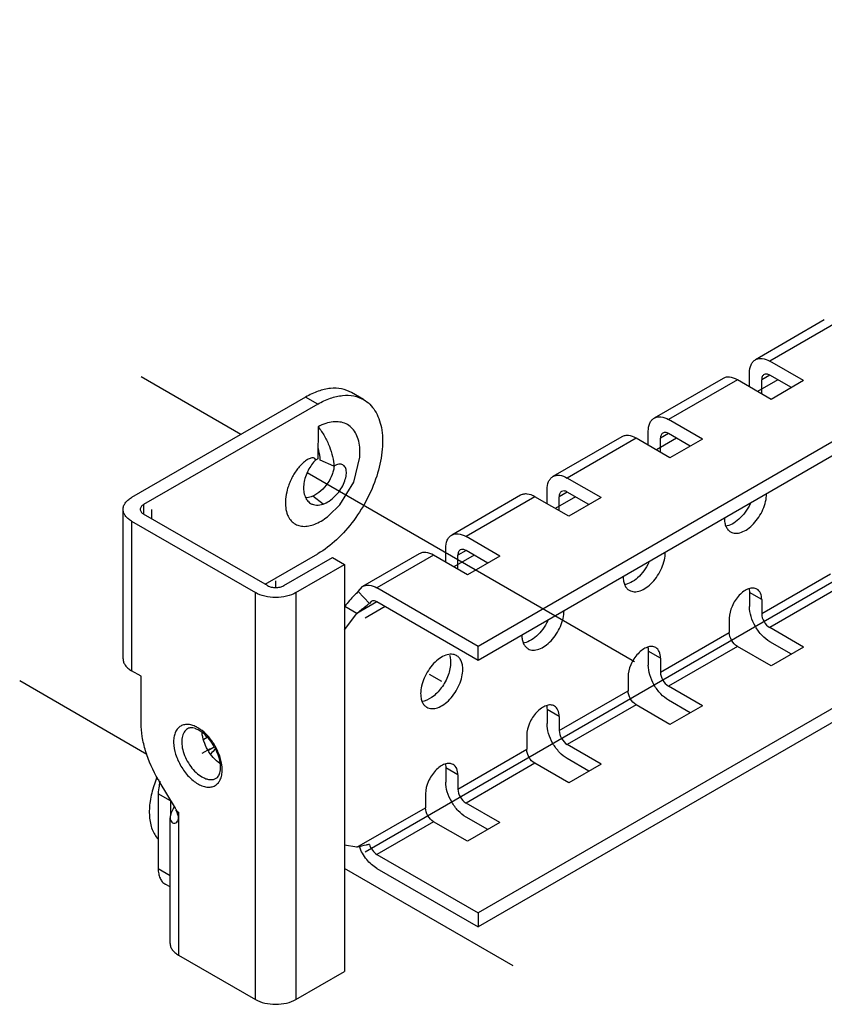
# Model space of a CAD drawing. Units: millimetres. Extents: x 67 to 470, y 59 to 703.
# Drawn here: x 334 to 404, y 59 to 145 of the extents above; entities that cross this region are included whole.
import ezdxf

# ---------------------------------------------------------------- set-up
doc = ezdxf.new("R2010")
doc.units = ezdxf.units.MM
doc.header["$LTSCALE"] = 49.519382
doc.layers.get('0').update_dxf_attribs({"linetype": 'CONTINUOUS'})
doc.layers.add('00_COMPONENTS_5', color=7, linetype='CONTINUOUS')

msp = doc.modelspace()

# ---------------------------------------------------------------- linework, layer by layer
at = {"color": 7, "linetype": 'Continuous'}
for p, q in [((364.252, 111.412), (363.192, 112.025)), ((359.192, 111.629), (343.989, 102.851)), ((360.252, 111.016), (345.05, 102.239)), ((360.252, 111.016), (359.192, 111.629)), ((360.28, 109.042), (360.252, 106.24)), ((361.659, 105.594), (360.465, 106.117)), ((360.717, 102.294), (359.81, 102.984)), ((343.257, 88.767), (343.257, 101.831)), ((345.05, 102.239), (345.05, 101.422)), ((355.868, 95.176), (345.05, 101.422)), ((343.989, 100.81), (354.808, 94.564)), ((343.989, 100.81), (343.989, 87.746)), ((355.657, 95.299), (360.252, 97.952)), ((357.283, 95.176), (361.525, 97.626)), ((361.525, 97.626), (362.586, 97.013)), ((358.343, 94.564), (362.586, 97.013)), ((362.586, 97.013), (362.586, 61.496)), ((354.808, 59.046), (354.808, 94.564)), ((358.343, 94.564), (358.343, 59.046)), ((344.838, 87.256), (343.989, 87.746)), ((344.838, 83.174), (344.838, 87.256)), ((347.818, 75.754), (346.407, 78.093)), ((347.358, 63.945), (347.358, 74.903)), ((347.875, 75.551), (347.917, 75.57)), ((347.954, 75.488), (348.09, 75.409)), ((348.09, 75.409), (348.09, 62.924)), ((348.09, 62.924), (354.808, 59.046)), ((358.343, 59.046), (362.586, 61.496))]:
    msp.add_line(p, q, dxfattribs=at)
msp.add_lwpolyline([(361.219, 101.283), (362.18, 102.237), (363.39, 104.189), (363.926, 106.374), (363.912, 107.26)], dxfattribs=at)
for centre, radius, start, end in [((348.437, 80.429), 2.698, 59.97586, 63.12911), ((348.267, 80.139), 3.035, 56.01013, 59.93462), ((357.882, 73.682), 9.752, 132.30536, 135.63), ((359.553, 72.476), 10.604, 137.47216, 137.72058), ((355.129, 74.699), 9.669, 157.18289, 161.49715), ((356.782, 84.354), 12.118, 210.33091, 211.10997), ((351.266, 80.426), 2.249, 239.97586, 243.12911), ((351.138, 80.203), 2.698, 239.97586, 243.12911), ((355.415, 71.296), 8.948, 149.13881, 149.63058), ((346.018, 74.668), 2.103, 28.38292, 31.10998), ((346.033, 74.676), 2.085, 25.6431, 28.3858), ((343.639, 73.413), 4.745, 25.70024, 26.78597), ((349.068, 77.138), 1.986, 233.06869, 235.49216), ((346.052, 74.685), 2.065, 25.37008, 25.63955), ((345.048, 74.088), 3.182, 23.41501, 25.74439), ((346.075, 74.696), 2.038, 22.86338, 25.37564), ((349.112, 77.202), 2.063, 235.47791, 235.68094), ((349.207, 77.345), 2.235, 235.75186, 240.02318)]:
    msp.add_arc(centre, radius, start, end, dxfattribs=at)
for points, knots in [([(363.192, 112.025), (362.928, 112.177), (362.321, 112.397), (361.315, 112.423), (360.241, 112.164), (359.543, 111.831), (359.192, 111.629)], [0, 0, 0, 0, 0.217771, 0.450952, 0.710189, 1, 1, 1, 1]), ([(360.252, 111.016), (360.604, 111.219), (361.302, 111.551), (362.375, 111.81), (363.382, 111.785), (363.988, 111.565), (364.252, 111.412)], [0, 0, 0, 0, 0.289808, 0.549044, 0.782227, 1, 1, 1, 1]), ([(364.252, 111.412), (364.45, 111.299), (364.823, 111.012), (365.273, 110.443), (365.61, 109.748), (365.912, 108.629), (365.949, 106.998), (365.527, 104.928), (364.676, 102.822), (363.465, 100.852), (361.994, 99.179), (360.845, 98.294), (360.252, 97.952)], [0, 0, 0, 0, 0.042861, 0.087491, 0.135325, 0.18729, 0.304555, 0.438225, 0.582572, 0.729726, 0.871317, 1, 1, 1, 1]), ([(363.912, 107.26), (363.889, 107.492), (363.81, 107.93), (363.563, 108.521), (363.2, 108.99), (362.731, 109.316), (362.178, 109.482), (361.567, 109.488), (360.919, 109.34), (360.494, 109.155), (360.28, 109.042)], [0, 0, 0, 0, 0.139855, 0.265874, 0.381278, 0.491551, 0.603457, 0.72312, 0.854723, 1, 1, 1, 1]), ([(360.28, 109.042), (360.385, 108.912), (360.581, 108.642), (360.93, 108.078), (361.279, 107.347), (361.556, 106.465), (361.646, 105.875), (361.659, 105.594)], [0, 0, 0, 0, 0.132667, 0.265683, 0.527561, 0.775542, 1, 1, 1, 1]), ([(360.465, 106.117), (360.465, 106.201), (360.446, 106.56), (360.363, 106.914), (360.274, 107.174)], [0, 0, 0, 0, 0.233985, 1, 1, 1, 1]), ([(360.066, 106.124), (360.056, 106.173), (360.015, 106.265), (359.879, 106.33), (359.73, 106.327), (359.573, 106.284), (359.412, 106.21), (359.19, 106.075), (358.92, 105.855), (358.621, 105.539), (358.347, 105.18), (358.102, 104.791), (357.892, 104.382), (357.718, 103.964), (357.542, 103.414), (357.416, 102.748), (357.419, 101.998), (357.531, 101.538), (357.615, 101.336)], [0, 0, 0, 0, 0.023462, 0.044526, 0.067468, 0.093162, 0.121316, 0.15151, 0.216537, 0.285919, 0.357857, 0.430934, 0.503962, 0.575951, 0.646056, 0.777969, 0.896224, 1, 1, 1, 1]), ([(360.066, 106.124), (359.937, 106.005), (359.693, 105.724), (359.393, 105.236), (359.165, 104.686), (359.027, 104.114), (358.997, 103.556), (359.082, 103.05), (359.286, 102.628), (359.506, 102.424), (359.625, 102.353)], [0, 0, 0, 0, 0.12436, 0.260951, 0.402813, 0.542915, 0.674874, 0.794654, 0.901651, 1, 1, 1, 1]), ([(360.252, 106.24), (360.221, 106.221), (360.159, 106.182), (360.097, 106.144), (360.066, 106.124)], [0, 0, 0, 0, 0.498381, 1, 1, 1, 1]), ([(362.446, 105.711), (362.395, 105.74), (362.277, 105.779), (362.08, 105.774), (361.868, 105.712), (361.73, 105.638), (361.659, 105.594)], [0, 0, 0, 0, 0.209753, 0.438919, 0.700474, 1, 1, 1, 1]), ([(361.671, 105.594), (361.668, 105.479), (361.634, 105.236), (361.479, 104.725), (361.135, 104.086), (360.557, 103.429), (360.067, 103.096), (359.81, 102.984)], [0, 0, 0, 0, 0.103163, 0.219301, 0.47807, 0.748006, 1, 1, 1, 1]), ([(360.717, 102.294), (360.904, 102.358), (361.275, 102.55), (361.767, 102.957), (362.188, 103.461), (362.509, 104.012), (362.707, 104.559), (362.764, 104.994), (362.73, 105.292), (362.67, 105.473), (362.577, 105.617), (362.492, 105.686), (362.446, 105.711)], [0, 0, 0, 0, 0.135871, 0.283858, 0.43675, 0.585365, 0.720525, 0.83489, 0.883293, 0.926057, 0.964305, 1, 1, 1, 1]), ([(343.257, 101.831), (343.257, 101.926), (343.292, 102.124), (343.442, 102.401), (343.68, 102.651), (343.879, 102.788), (343.989, 102.851)], [0, 0, 0, 0, 0.217773, 0.450928, 0.710222, 1, 1, 1, 1]), ([(359.81, 102.984), (359.761, 102.962), (359.573, 102.888), (359.371, 102.842), (359.222, 102.832)], [0, 0, 0, 0, 0.263565, 1, 1, 1, 1]), ([(359.625, 102.353), (359.7, 102.308), (359.865, 102.237), (360.238, 102.177), (360.53, 102.23), (360.717, 102.294)], [0, 0, 0, 0, 0.232354, 0.472757, 1, 1, 1, 1]), ([(343.989, 100.81), (343.879, 100.873), (343.68, 101.01), (343.442, 101.261), (343.292, 101.537), (343.257, 101.736), (343.257, 101.831)], [0, 0, 0, 0, 0.289778, 0.549073, 0.782228, 1, 1, 1, 1]), ([(345.05, 102.239), (345.006, 102.214), (344.926, 102.159), (344.831, 102.059), (344.771, 101.948), (344.757, 101.869), (344.757, 101.831)], [0, 0, 0, 0, 0.289705, 0.549091, 0.782218, 1, 1, 1, 1]), ([(344.757, 101.831), (344.757, 101.793), (344.771, 101.713), (344.831, 101.603), (344.926, 101.503), (345.006, 101.448), (345.05, 101.422)], [0, 0, 0, 0, 0.217782, 0.450908, 0.710295, 1, 1, 1, 1]), ([(357.615, 101.336), (357.678, 101.185), (357.836, 100.906), (358.181, 100.581), (358.607, 100.386), (359.088, 100.325), (359.607, 100.394), (360.36, 100.656), (360.887, 101.007), (361.219, 101.283)], [0, 0, 0, 0, 0.115576, 0.223052, 0.329009, 0.440087, 0.561222, 0.694944, 1, 1, 1, 1]), ([(358.343, 94.564), (358.092, 94.419), (357.509, 94.208), (356.576, 94.106), (355.642, 94.208), (355.059, 94.419), (354.808, 94.564)], [0, 0, 0, 0, 0.237228, 0.499999, 0.762771, 1, 1, 1, 1]), ([(355.868, 95.176), (355.969, 95.118), (356.202, 95.034), (356.576, 94.993), (356.949, 95.034), (357.182, 95.118), (357.283, 95.176)], [0, 0, 0, 0, 0.237241, 0.5, 0.76276, 1, 1, 1, 1]), ([(343.257, 88.767), (343.257, 88.671), (343.292, 88.473), (343.442, 88.196), (343.68, 87.946), (343.879, 87.809), (343.989, 87.746)], [0, 0, 0, 0, 0.217772, 0.450927, 0.710222, 1, 1, 1, 1]), ([(346.323, 78.235), (345.862, 79.021), (345.31, 80.259), (344.911, 81.952), (344.838, 82.777), (344.838, 83.174)], [0, 0, 0, 0, 0.524907, 0.77155, 1, 1, 1, 1]), ([(349.657, 82.836), (349.528, 82.901), (349.273, 83.005), (348.884, 83.071), (348.523, 83.032), (348.207, 82.886), (347.955, 82.639), (347.778, 82.307), (347.677, 81.906), (347.646, 81.271), (347.817, 80.4), (348.275, 79.391), (348.933, 78.504), (349.492, 78.037), (349.787, 77.866)], [0, 0, 0, 0, 0.058482, 0.110874, 0.158392, 0.203501, 0.249395, 0.299016, 0.354248, 0.415772, 0.555462, 0.708998, 0.861929, 1, 1, 1, 1]), ([(348.891, 82.685), (348.829, 82.65), (348.712, 82.56), (348.518, 82.315), (348.374, 81.893), (348.361, 81.306), (348.492, 80.659), (348.758, 80.001), (349.137, 79.385), (349.597, 78.862), (349.956, 78.586), (350.141, 78.479)], [0, 0, 0, 0, 0.042879, 0.087529, 0.186935, 0.304252, 0.437982, 0.58239, 0.729611, 0.871256, 1, 1, 1, 1]), ([(349.891, 82.537), (349.787, 82.596), (349.611, 82.681), (349.363, 82.749), (349.174, 82.765), (349.018, 82.744), (348.929, 82.707), (348.891, 82.685)], [0, 0, 0, 0, 0.340246, 0.553862, 0.730222, 0.875382, 1, 1, 1, 1]), ([(351.391, 78.355), (351.43, 78.377), (351.507, 78.437), (351.605, 78.567), (351.687, 78.743), (351.768, 79.068), (351.77, 79.576), (351.626, 80.244), (351.34, 80.938), (350.935, 81.591), (350.453, 82.139), (350.08, 82.427), (349.891, 82.537)], [0, 0, 0, 0, 0.027117, 0.058902, 0.097695, 0.1447, 0.261614, 0.402624, 0.557726, 0.716187, 0.867128, 1, 1, 1, 1]), ([(351.883, 79.485), (351.845, 79.791), (351.683, 80.415), (351.26, 81.288), (350.687, 82.063), (350.214, 82.487), (349.964, 82.655)], [0, 0, 0, 0, 0.243639, 0.503869, 0.762034, 1, 1, 1, 1]), ([(351.698, 79.636), (351.488, 79.786), (351.095, 80.156), (350.626, 80.824), (350.29, 81.566), (350.172, 82.092), (350.15, 82.347)], [0, 0, 0, 0, 0.241274, 0.500956, 0.76014, 1, 1, 1, 1]), ([(349.918, 77.796), (350.056, 77.726), (350.331, 77.616), (350.749, 77.557), (351.134, 77.622), (351.46, 77.813), (351.704, 78.118), (351.858, 78.514), (351.922, 78.981), (351.905, 79.312), (351.883, 79.485)], [0, 0, 0, 0, 0.137206, 0.259041, 0.369315, 0.47534, 0.585975, 0.708396, 0.846281, 1, 1, 1, 1]), ([(350.25, 78.42), (350.351, 78.369), (350.551, 78.286), (350.857, 78.228), (351.143, 78.246), (351.315, 78.311), (351.391, 78.355)], [0, 0, 0, 0, 0.286103, 0.544133, 0.778778, 1, 1, 1, 1]), ([(345.959, 77.768), (345.804, 77.303), (345.578, 76.396), (345.515, 75.259), (345.626, 74.44), (345.779, 73.903), (346.003, 73.435), (346.203, 73.166), (346.313, 73.049)], [0, 0, 0, 0, 0.297253, 0.564982, 0.685968, 0.798143, 0.902289, 1, 1, 1, 1]), ([(347.695, 75.819), (347.601, 75.66), (347.445, 75.372), (347.358, 75.046), (347.358, 74.903)], [0, 0, 0, 0, 0.563007, 1, 1, 1, 1]), ([(347.358, 74.903), (347.358, 74.83), (347.377, 74.69), (347.489, 74.518), (347.669, 74.43), (347.803, 74.447), (347.864, 74.473)], [0, 0, 0, 0, 0.27811, 0.519176, 0.75088, 1, 1, 1, 1]), ([(347.864, 74.473), (347.927, 74.501), (348.056, 74.614), (348.09, 74.782), (348.09, 74.873)], [0, 0, 0, 0, 0.433838, 1, 1, 1, 1]), ([(348.09, 74.873), (348.09, 74.952), (348.062, 75.117), (348.003, 75.273), (347.969, 75.353)], [0, 0, 0, 0, 0.475371, 1, 1, 1, 1]), ([(347.358, 63.945), (347.358, 63.85), (347.393, 63.651), (347.544, 63.375), (347.782, 63.125), (347.981, 62.988), (348.09, 62.924)], [0, 0, 0, 0, 0.217772, 0.450927, 0.710222, 1, 1, 1, 1]), ([(354.808, 59.046), (355.059, 58.901), (355.642, 58.69), (356.576, 58.589), (357.509, 58.69), (358.092, 58.901), (358.343, 59.046)], [0, 0, 0, 0, 0.237229, 0.500001, 0.762772, 1, 1, 1, 1])]:
    msp.add_open_spline(points, degree=3, knots=knots, dxfattribs=at)
at = {"layer": '00_COMPONENTS_5', "color": 7, "linetype": 'Continuous'}
for p, q in [((469.005, 144.574), (374.253, 89.869)), ((469.005, 143.349), (374.253, 88.644)), ((469.005, 121.303), (374.253, 66.599)), ((469.005, 120.079), (374.253, 65.374)), ((404.469, 118.366), (398.459, 114.896)), ((405.719, 118.242), (399.709, 114.772)), ((402.664, 113.066), (399.709, 114.772)), ((397.941, 112.526), (397.941, 113.751)), ((399.709, 113.547), (399.002, 113.139)), ((401.603, 112.453), (399.709, 113.547)), ((395.63, 113.263), (389.62, 109.793)), ((396.88, 113.139), (390.87, 109.669)), ((399.836, 111.433), (396.88, 113.139)), ((399.002, 111.914), (399.002, 113.139)), ((402.664, 113.066), (399.836, 111.433)), ((393.825, 107.963), (390.87, 109.669)), ((389.102, 107.423), (389.102, 108.648)), ((390.87, 108.444), (390.163, 108.036)), ((392.765, 107.35), (390.87, 108.444)), ((386.792, 108.16), (380.781, 104.69)), ((388.042, 108.036), (382.031, 104.566)), ((390.997, 106.33), (388.042, 108.036)), ((390.163, 106.811), (390.163, 108.036)), ((393.825, 107.963), (390.997, 106.33)), ((384.986, 102.86), (382.031, 104.566)), ((380.263, 102.32), (380.263, 103.545)), ((382.031, 103.341), (381.324, 102.933)), ((383.926, 102.247), (382.031, 103.341)), ((377.953, 103.057), (371.942, 99.586)), ((379.203, 102.933), (373.192, 99.463)), ((382.158, 101.227), (379.203, 102.933)), ((381.324, 101.708), (381.324, 102.933)), ((384.986, 102.86), (382.158, 101.227)), ((376.148, 97.757), (373.192, 99.463)), ((371.425, 97.217), (371.425, 98.442)), ((373.192, 98.238), (372.485, 97.83)), ((375.087, 97.144), (373.192, 98.238)), ((369.114, 97.953), (364.164, 95.096)), ((370.364, 97.83), (365.414, 94.972)), ((373.319, 96.124), (370.364, 97.83)), ((372.485, 96.605), (372.485, 97.83)), ((376.148, 97.757), (373.319, 96.124)), ((399.002, 92.726), (405.012, 96.196)), ((363.778, 94.649), (364.164, 95.096)), ((364.76, 93.618), (363.778, 94.649)), ((374.253, 89.869), (365.414, 94.972)), ((399.002, 93.951), (397.941, 94.563)), ((397.941, 94.563), (397.941, 93.339)), ((405.719, 94.972), (399.709, 91.502)), ((365.414, 93.747), (363.669, 92.739)), ((364.914, 93.797), (364.76, 93.618)), ((374.253, 88.644), (365.414, 93.747)), ((399.002, 93.951), (399.002, 92.726)), ((362.608, 93.352), (362.586, 93.323)), ((363.669, 92.739), (362.608, 93.352)), ((362.586, 91.308), (363.669, 92.739)), ((396.173, 92.318), (396.173, 91.093)), ((402.664, 89.795), (399.709, 91.502)), ((390.163, 87.623), (396.173, 91.093)), ((401.603, 89.183), (399.709, 90.277)), ((374.253, 88.644), (374.253, 89.869)), ((390.163, 88.848), (389.102, 89.46)), ((389.102, 89.46), (389.102, 88.236)), ((396.88, 89.869), (390.87, 86.398)), ((399.836, 88.162), (396.88, 89.869)), ((402.664, 89.795), (399.836, 88.162)), ((390.163, 88.848), (390.163, 87.623)), ((387.335, 87.215), (387.335, 85.99)), ((381.324, 82.52), (387.335, 85.99)), ((393.825, 84.692), (390.87, 86.398)), ((392.765, 84.08), (390.87, 85.174)), ((381.324, 83.745), (380.263, 84.357)), ((380.263, 84.357), (380.263, 83.133)), ((388.042, 84.765), (382.031, 81.295)), ((390.997, 83.059), (388.042, 84.765)), ((393.825, 84.692), (390.997, 83.059)), ((381.324, 83.745), (381.324, 82.52)), ((350.588, 81.921), (350.296, 81.752)), ((378.496, 82.112), (378.496, 80.887)), ((351.213, 81.058), (350.721, 80.773)), ((372.485, 77.417), (378.496, 80.887)), ((384.986, 79.589), (382.031, 81.295)), ((383.926, 78.977), (382.031, 80.071)), ((372.485, 78.642), (371.425, 79.254)), ((371.425, 79.254), (371.425, 78.029)), ((379.203, 79.662), (373.192, 76.192)), ((382.158, 77.956), (379.203, 79.662)), ((384.986, 79.589), (382.158, 77.956)), ((372.485, 78.642), (372.485, 77.417)), ((347.383, 76.397), (346.323, 77.009)), ((346.323, 77.009), (346.323, 70.477)), ((369.657, 77.009), (369.657, 75.784)), ((347.383, 76.397), (347.383, 75.071)), ((363.669, 72.327), (369.657, 75.784)), ((376.148, 74.486), (373.192, 76.192)), ((375.087, 73.874), (373.192, 74.968)), ((370.364, 74.559), (365.414, 71.702)), ((373.319, 72.853), (370.364, 74.559)), ((376.148, 74.486), (373.319, 72.853)), ((363.669, 72.327), (362.586, 72.508)), ((365.414, 71.702), (374.253, 66.599)), ((346.323, 70.477), (347.358, 69.879)), ((365.414, 70.477), (374.253, 65.374)), ((347.358, 68.865), (346.944, 69.104)), ((374.253, 66.599), (374.253, 65.374))]:
    msp.add_line(p, q, dxfattribs=at)
at = {"layer": '00_COMPONENTS_5', "color": 208, "linetype": 'Continuous', "true_color": 0x37005f}
for p, q in [((460.166, 127.223), (364.376, 71.918)), ((353.535, 108.363), (344.837, 113.384)), ((400.416, 113.139), (398.648, 112.118)), ((391.577, 108.036), (389.809, 107.015)), ((387.9, 88.522), (359.338, 105.012)), ((382.738, 102.933), (380.971, 101.912)), ((345.757, 101.014), (345.757, 101.831)), ((373.9, 97.83), (372.132, 96.809)), ((356.576, 95.585), (356.576, 95.027)), ((366.121, 93.339), (364.376, 92.331)), ((345.327, 80.442), (334.231, 86.848)), ((371.071, 86.807), (370.01, 87.419)), ((350.848, 80.928), (350.141, 80.52)), ((377.294, 61.986), (362.586, 70.477))]:
    msp.add_line(p, q, dxfattribs=at)
at = {"layer": '00_COMPONENTS_5', "color": 7, "linetype": 'Continuous'}
for centre, radius, start, end in [((350.691, 76.789), 4.389, 163.1469, 165.16985), ((350.231, 76.397), 2.848, 178.94957, 179.99681)]:
    msp.add_arc(centre, radius, start, end, dxfattribs=at)
for points, knots in [([(397.941, 113.751), (397.941, 113.99), (397.992, 114.342), (398.222, 114.718), (398.376, 114.848), (398.459, 114.896)], [0, 0, 0, 0, 0.547718, 0.781554, 1, 1, 1, 1]), ([(398.459, 114.896), (398.541, 114.943), (398.731, 115.012), (399.172, 115.023), (399.502, 114.891), (399.709, 114.772)], [0, 0, 0, 0, 0.218447, 0.452284, 1, 1, 1, 1]), ([(399.209, 113.597), (399.141, 113.558), (399.025, 113.412), (399.002, 113.234), (399.002, 113.139)], [0, 0, 0, 0, 0.449166, 1, 1, 1, 1]), ([(399.709, 113.547), (399.626, 113.595), (399.461, 113.664), (399.276, 113.635), (399.209, 113.597)], [0, 0, 0, 0, 0.550833, 1, 1, 1, 1]), ([(396.88, 113.139), (396.674, 113.258), (396.344, 113.39), (395.902, 113.379), (395.713, 113.31), (395.63, 113.263)], [0, 0, 0, 0, 0.547716, 0.781553, 1, 1, 1, 1]), ([(389.102, 108.648), (389.102, 108.887), (389.153, 109.239), (389.383, 109.615), (389.538, 109.745), (389.62, 109.793)], [0, 0, 0, 0, 0.547718, 0.781554, 1, 1, 1, 1]), ([(389.62, 109.793), (389.703, 109.84), (389.892, 109.909), (390.333, 109.92), (390.663, 109.788), (390.87, 109.669)], [0, 0, 0, 0, 0.218447, 0.452284, 1, 1, 1, 1]), ([(390.37, 108.493), (390.303, 108.455), (390.186, 108.309), (390.163, 108.131), (390.163, 108.036)], [0, 0, 0, 0, 0.449166, 1, 1, 1, 1]), ([(390.87, 108.444), (390.787, 108.492), (390.622, 108.56), (390.438, 108.532), (390.37, 108.493)], [0, 0, 0, 0, 0.550833, 1, 1, 1, 1]), ([(388.042, 108.036), (387.835, 108.155), (387.505, 108.287), (387.064, 108.276), (386.874, 108.207), (386.792, 108.16)], [0, 0, 0, 0, 0.547716, 0.781553, 1, 1, 1, 1]), ([(380.263, 103.545), (380.263, 103.784), (380.314, 104.135), (380.544, 104.512), (380.699, 104.642), (380.781, 104.69)], [0, 0, 0, 0, 0.547718, 0.781554, 1, 1, 1, 1]), ([(380.781, 104.69), (380.864, 104.737), (381.053, 104.806), (381.495, 104.817), (381.824, 104.685), (382.031, 104.566)], [0, 0, 0, 0, 0.218447, 0.452284, 1, 1, 1, 1]), ([(379.203, 102.933), (378.996, 103.052), (378.666, 103.184), (378.225, 103.173), (378.035, 103.104), (377.953, 103.057)], [0, 0, 0, 0, 0.547716, 0.781553, 1, 1, 1, 1]), ([(381.531, 103.39), (381.464, 103.351), (381.347, 103.206), (381.324, 103.028), (381.324, 102.933)], [0, 0, 0, 0, 0.449166, 1, 1, 1, 1]), ([(382.031, 103.341), (381.949, 103.389), (381.783, 103.457), (381.599, 103.429), (381.531, 103.39)], [0, 0, 0, 0, 0.550833, 1, 1, 1, 1]), ([(396.288, 99.864), (396.417, 99.789), (396.744, 99.706), (397.269, 99.811), (397.805, 100.104), (398.32, 100.559), (398.774, 101.141), (399.132, 101.802), (399.364, 102.488), (399.426, 102.955), (399.426, 103.177)], [0, 0, 0, 0, 0.08693, 0.186399, 0.303787, 0.437599, 0.582098, 0.729417, 0.87117, 1, 1, 1, 1]), ([(397.998, 102.305), (397.877, 102.048), (397.591, 101.566), (397.056, 100.962), (396.467, 100.534), (396.031, 100.382), (395.827, 100.361)], [0, 0, 0, 0, 0.282516, 0.55366, 0.795988, 1, 1, 1, 1]), ([(395.749, 101.055), (395.749, 100.923), (395.769, 100.672), (395.87, 100.328), (396.041, 100.049), (396.202, 99.914), (396.288, 99.864)], [0, 0, 0, 0, 0.289642, 0.549112, 0.782236, 1, 1, 1, 1]), ([(371.942, 99.586), (372.025, 99.634), (372.214, 99.703), (372.656, 99.714), (372.986, 99.582), (373.192, 99.463)], [0, 0, 0, 0, 0.218447, 0.452284, 1, 1, 1, 1]), ([(371.425, 98.442), (371.425, 98.681), (371.475, 99.032), (371.706, 99.409), (371.86, 99.539), (371.942, 99.586)], [0, 0, 0, 0, 0.547718, 0.781554, 1, 1, 1, 1]), ([(370.364, 97.83), (370.157, 97.949), (369.827, 98.081), (369.386, 98.07), (369.197, 98.001), (369.114, 97.953)], [0, 0, 0, 0, 0.547716, 0.781553, 1, 1, 1, 1]), ([(372.692, 98.287), (372.625, 98.248), (372.509, 98.103), (372.485, 97.925), (372.485, 97.83)], [0, 0, 0, 0, 0.449166, 1, 1, 1, 1]), ([(373.192, 98.238), (373.11, 98.286), (372.944, 98.354), (372.76, 98.326), (372.692, 98.287)], [0, 0, 0, 0, 0.550833, 1, 1, 1, 1]), ([(387.449, 94.761), (387.579, 94.686), (387.905, 94.603), (388.43, 94.708), (388.967, 95.001), (389.481, 95.456), (389.935, 96.038), (390.293, 96.699), (390.525, 97.385), (390.587, 97.852), (390.587, 98.074)], [0, 0, 0, 0, 0.08693, 0.186399, 0.303787, 0.437599, 0.582098, 0.729417, 0.87117, 1, 1, 1, 1]), ([(389.16, 97.202), (389.038, 96.945), (388.752, 96.463), (388.217, 95.859), (387.628, 95.431), (387.193, 95.279), (386.988, 95.258)], [0, 0, 0, 0, 0.282516, 0.55366, 0.795988, 1, 1, 1, 1]), ([(386.91, 95.952), (386.91, 95.82), (386.93, 95.569), (387.032, 95.225), (387.203, 94.946), (387.363, 94.811), (387.449, 94.761)], [0, 0, 0, 0, 0.289642, 0.549112, 0.782236, 1, 1, 1, 1]), ([(363.778, 94.649), (363.671, 94.549), (363.252, 94.143), (362.872, 93.699), (362.608, 93.352)], [0, 0, 0, 0, 0.251306, 1, 1, 1, 1]), ([(364.164, 95.096), (364.247, 95.143), (364.436, 95.212), (364.878, 95.223), (365.208, 95.091), (365.414, 94.972)], [0, 0, 0, 0, 0.218389, 0.452225, 1, 1, 1, 1]), ([(398.587, 94.866), (398.488, 94.924), (398.237, 94.989), (397.833, 94.908), (397.42, 94.682), (396.878, 94.202), (396.37, 93.416), (396.173, 92.675), (396.173, 92.318)], [0, 0, 0, 0, 0.087139, 0.186847, 0.304521, 0.438655, 0.730092, 1, 1, 1, 1]), ([(397.91, 94.888), (397.915, 94.862), (397.934, 94.755), (397.941, 94.646), (397.941, 94.563)], [0, 0, 0, 0, 0.239839, 1, 1, 1, 1]), ([(399.002, 93.951), (399.002, 94.142), (398.955, 94.497), (398.722, 94.789), (398.587, 94.866)], [0, 0, 0, 0, 0.550852, 1, 1, 1, 1]), ([(365.414, 93.747), (365.332, 93.795), (365.166, 93.864), (364.982, 93.836), (364.914, 93.797)], [0, 0, 0, 0, 0.55085, 1, 1, 1, 1]), ([(363.669, 92.739), (363.756, 92.815), (364.11, 93.119), (364.477, 93.41), (364.76, 93.618)], [0, 0, 0, 0, 0.247392, 1, 1, 1, 1]), ([(378.61, 89.658), (378.74, 89.583), (379.066, 89.499), (379.591, 89.605), (380.128, 89.898), (380.642, 90.353), (381.097, 90.935), (381.454, 91.596), (381.686, 92.282), (381.748, 92.749), (381.748, 92.971)], [0, 0, 0, 0, 0.08693, 0.186399, 0.303787, 0.437599, 0.582098, 0.729417, 0.87117, 1, 1, 1, 1]), ([(399.709, 90.277), (399.458, 90.422), (398.983, 90.821), (398.429, 91.579), (398.05, 92.438), (397.941, 93.049), (397.941, 93.339)], [0, 0, 0, 0, 0.23724, 0.499999, 0.762759, 1, 1, 1, 1]), ([(380.321, 92.099), (380.199, 91.842), (379.913, 91.36), (379.378, 90.756), (378.789, 90.328), (378.354, 90.176), (378.149, 90.155)], [0, 0, 0, 0, 0.282516, 0.55366, 0.795988, 1, 1, 1, 1]), ([(399.002, 92.726), (399.002, 92.484), (399.167, 92.005), (399.499, 91.623), (399.709, 91.502)], [0, 0, 0, 0, 0.500001, 1, 1, 1, 1]), ([(378.071, 90.848), (378.071, 90.717), (378.091, 90.466), (378.193, 90.122), (378.364, 89.843), (378.524, 89.708), (378.61, 89.658)], [0, 0, 0, 0, 0.289642, 0.549112, 0.782236, 1, 1, 1, 1]), ([(396.88, 89.869), (396.671, 89.99), (396.339, 90.372), (396.173, 90.851), (396.173, 91.093)], [0, 0, 0, 0, 0.499999, 1, 1, 1, 1]), ([(389.749, 89.763), (389.649, 89.821), (389.398, 89.886), (388.994, 89.805), (388.581, 89.579), (388.04, 89.099), (387.531, 88.313), (387.335, 87.572), (387.335, 87.215)], [0, 0, 0, 0, 0.087139, 0.186847, 0.304521, 0.438655, 0.730092, 1, 1, 1, 1]), ([(389.071, 89.785), (389.076, 89.759), (389.095, 89.652), (389.102, 89.543), (389.102, 89.46)], [0, 0, 0, 0, 0.239839, 1, 1, 1, 1]), ([(390.163, 88.848), (390.163, 89.039), (390.117, 89.394), (389.884, 89.686), (389.749, 89.763)], [0, 0, 0, 0, 0.550852, 1, 1, 1, 1]), ([(372.371, 89.059), (372.241, 89.134), (371.915, 89.217), (371.39, 89.112), (370.853, 88.819), (370.339, 88.364), (369.885, 87.782), (369.527, 87.121), (369.295, 86.435), (369.233, 85.968), (369.233, 85.745)], [0, 0, 0, 0, 0.08693, 0.186399, 0.303787, 0.437599, 0.582098, 0.729417, 0.87117, 1, 1, 1, 1]), ([(371.756, 89.093), (371.772, 89.047), (371.829, 88.848), (371.849, 88.639), (371.849, 88.481)], [0, 0, 0, 0, 0.23398, 1, 1, 1, 1]), ([(372.91, 87.868), (372.91, 88), (372.89, 88.251), (372.788, 88.595), (372.617, 88.874), (372.457, 89.009), (372.371, 89.059)], [0, 0, 0, 0, 0.289642, 0.549112, 0.782236, 1, 1, 1, 1]), ([(371.849, 88.481), (371.849, 88.099), (371.672, 87.297), (371.093, 86.235), (370.301, 85.409), (369.627, 85.084), (369.311, 85.052)], [0, 0, 0, 0, 0.252126, 0.529658, 0.790068, 1, 1, 1, 1]), ([(369.771, 84.555), (369.901, 84.48), (370.227, 84.396), (370.753, 84.502), (371.289, 84.795), (371.804, 85.25), (372.258, 85.832), (372.615, 86.493), (372.847, 87.179), (372.91, 87.646), (372.91, 87.868)], [0, 0, 0, 0, 0.08693, 0.186399, 0.303787, 0.437599, 0.582098, 0.729417, 0.87117, 1, 1, 1, 1]), ([(390.87, 85.174), (390.619, 85.319), (390.144, 85.718), (389.59, 86.476), (389.211, 87.335), (389.102, 87.946), (389.102, 88.236)], [0, 0, 0, 0, 0.23724, 0.499999, 0.762759, 1, 1, 1, 1]), ([(390.163, 87.623), (390.163, 87.381), (390.329, 86.902), (390.66, 86.52), (390.87, 86.398)], [0, 0, 0, 0, 0.500001, 1, 1, 1, 1]), ([(388.042, 84.765), (387.832, 84.887), (387.5, 85.269), (387.335, 85.748), (387.335, 85.99)], [0, 0, 0, 0, 0.499999, 1, 1, 1, 1]), ([(369.233, 85.745), (369.233, 85.614), (369.253, 85.363), (369.354, 85.019), (369.525, 84.74), (369.685, 84.605), (369.771, 84.555)], [0, 0, 0, 0, 0.289642, 0.549112, 0.782236, 1, 1, 1, 1]), ([(380.91, 84.66), (380.81, 84.718), (380.559, 84.783), (380.155, 84.702), (379.742, 84.476), (379.201, 83.996), (378.692, 83.21), (378.496, 82.469), (378.496, 82.112)], [0, 0, 0, 0, 0.087139, 0.186847, 0.304521, 0.438655, 0.730092, 1, 1, 1, 1]), ([(380.232, 84.682), (380.237, 84.656), (380.256, 84.549), (380.263, 84.44), (380.263, 84.357)], [0, 0, 0, 0, 0.239839, 1, 1, 1, 1]), ([(381.324, 83.745), (381.324, 83.936), (381.278, 84.291), (381.045, 84.583), (380.91, 84.66)], [0, 0, 0, 0, 0.550852, 1, 1, 1, 1]), ([(382.031, 80.071), (381.78, 80.216), (381.305, 80.615), (380.751, 81.373), (380.372, 82.232), (380.263, 82.843), (380.263, 83.133)], [0, 0, 0, 0, 0.23724, 0.499999, 0.762759, 1, 1, 1, 1]), ([(381.324, 82.52), (381.324, 82.278), (381.49, 81.799), (381.821, 81.417), (382.031, 81.295)], [0, 0, 0, 0, 0.500001, 1, 1, 1, 1]), ([(379.203, 79.662), (378.993, 79.784), (378.661, 80.166), (378.496, 80.645), (378.496, 80.887)], [0, 0, 0, 0, 0.499999, 1, 1, 1, 1]), ([(372.071, 79.557), (371.971, 79.615), (371.72, 79.68), (371.316, 79.599), (370.903, 79.373), (370.362, 78.893), (369.853, 78.107), (369.657, 77.366), (369.657, 77.009)], [0, 0, 0, 0, 0.087139, 0.186847, 0.304521, 0.438655, 0.730092, 1, 1, 1, 1]), ([(371.393, 79.579), (371.398, 79.553), (371.417, 79.446), (371.425, 79.337), (371.425, 79.254)], [0, 0, 0, 0, 0.239839, 1, 1, 1, 1]), ([(372.485, 78.642), (372.485, 78.833), (372.439, 79.188), (372.206, 79.479), (372.071, 79.557)], [0, 0, 0, 0, 0.550852, 1, 1, 1, 1]), ([(346.448, 77.913), (346.428, 77.835), (346.358, 77.539), (346.323, 77.234), (346.323, 77.009)], [0, 0, 0, 0, 0.262914, 1, 1, 1, 1]), ([(373.192, 74.968), (372.941, 75.112), (372.467, 75.512), (371.912, 76.27), (371.533, 77.128), (371.425, 77.74), (371.425, 78.029)], [0, 0, 0, 0, 0.23724, 0.499999, 0.762759, 1, 1, 1, 1]), ([(372.485, 77.417), (372.485, 77.175), (372.651, 76.696), (372.983, 76.314), (373.192, 76.192)], [0, 0, 0, 0, 0.500001, 1, 1, 1, 1]), ([(370.364, 74.559), (370.154, 74.681), (369.823, 75.063), (369.657, 75.542), (369.657, 75.784)], [0, 0, 0, 0, 0.499999, 1, 1, 1, 1]), ([(364.76, 72.587), (364.666, 72.568), (364.299, 72.491), (363.936, 72.402), (363.669, 72.327)], [0, 0, 0, 0, 0.257323, 1, 1, 1, 1]), ([(365.414, 70.477), (365.072, 70.675), (364.454, 71.258), (364.035, 71.987), (363.88, 72.391)], [0, 0, 0, 0, 0.477274, 1, 1, 1, 1]), ([(364.76, 72.587), (364.815, 72.401), (364.987, 72.063), (365.259, 71.791), (365.414, 71.702)], [0, 0, 0, 0, 0.519092, 1, 1, 1, 1]), ([(346.323, 70.477), (346.323, 70.325), (346.346, 70.036), (346.463, 69.639), (346.66, 69.316), (346.845, 69.161), (346.944, 69.104)], [0, 0, 0, 0, 0.289704, 0.549091, 0.782217, 1, 1, 1, 1])]:
    msp.add_open_spline(points, degree=3, knots=knots, dxfattribs=at)

doc.saveas('drawing.dxf')
